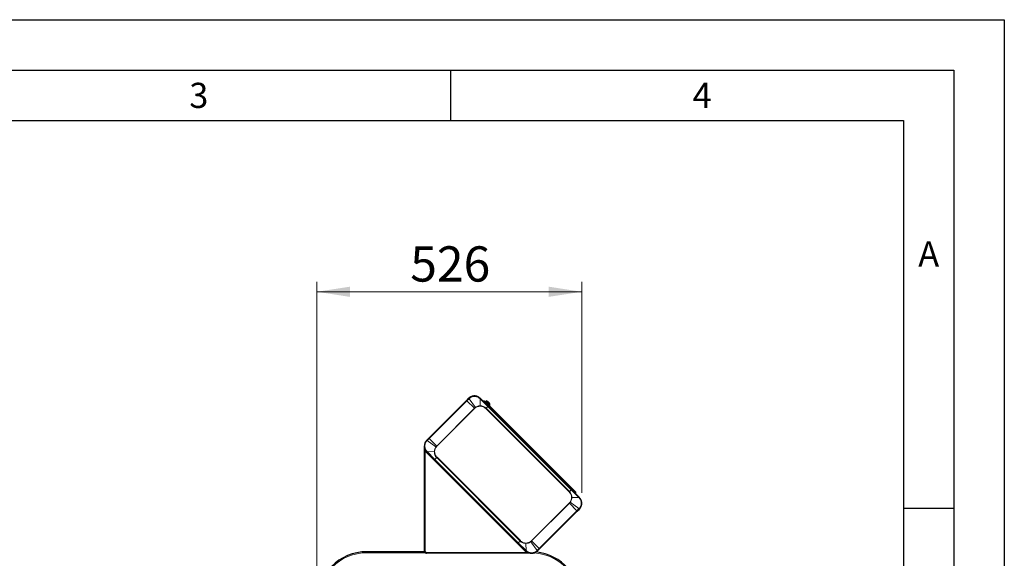
# Model space of a CAD drawing. Units: millimetres. Extents: x 0 to 210, y 0 to 297.
# Drawn here: x 112 to 210, y 244 to 297 of the extents above; entities that cross this region are included whole.
import ezdxf

# ---------------------------------------------------------------- set-up
doc = ezdxf.new("R2010")
doc.units = ezdxf.units.MM
doc.layers.add('FORMAT', color=7, linetype='Continuous')
doc.styles.add('SLDTEXTSTYLE0', font='TXT', dxfattribs={"width": 0.75})
doc.styles.add('SLDTEXTSTYLE1', font='TXT', dxfattribs={"width": 0.605})
doc.dimstyles.new('SLDDIMSTYLE2', dxfattribs={"dimtxt": 3.5, "dimasz": 3.302, "dimexe": 0, "dimexo": 0.0625, "dimgap": 0.875, "dimtad": 1, "dimdec": 0, "dimlfac": 20, "dimrnd": 1e-09, "dimzin": 12, "dimdsep": 46, "dimtxsty": 'SLDTEXTSTYLE0', "dimsah": 1, "dimcen": 0.09, "dimadec": 0, "dimazin": 3, "dimtfac": 1, "dimtdec": 0, "dimtofl": 0, "dimtmove": 0, "dimatfit": 3, "dimfxl": 0, "dimfrac": 2, "dimtolj": 1, "dimtzin": 12, "dimarcsym": 0})

# ---------------------------------------------------------------- blocks, each defined once
blk = doc.blocks.new('_D_8')
at = {"color": 7, "linetype": 'Continuous', "lineweight": 0}
for p, q in [((141.702, 240.161), (141.702, 270.977)), ((168.026, 250.021), (168.026, 270.977)), ((168.026, 269.977), (141.702, 269.977))]:
    blk.add_line(p, q, dxfattribs=at)
at = {"color": 7, "linetype": 'Continuous', "lineweight": 18}
for points in [[(141.702, 269.977), (145.004, 269.469), (145.004, 270.485)], [(168.026, 269.977), (164.724, 270.485), (164.724, 269.469)]]:
    blk.add_solid(points, dxfattribs=at)
at = {"color": 7, "linetype": 'Continuous', "lineweight": 18, "insert": (150.985, 274.489), "char_height": 3.5, "attachment_point": 1, "style": 'SLDTEXTSTYLE0'}
blk.add_mtext('526', dxfattribs=at)

msp = doc.modelspace()

# ---------------------------------------------------------------- linework, layer by layer
at = {"color": 7, "linetype": 'Continuous', "lineweight": 25}
for p, q in [((156.79013, 259.39476), (156.58421, 259.18883)), ((156.79634, 259.40096), (156.79013, 259.39476)), ((157.95634, 259.37233), (157.92771, 259.40096)), ((158.7194, 258.60928), (157.95634, 259.37233)), ((156.58421, 259.18883), (152.83654, 255.44116)), ((158.47403, 259.06678), (158.56242, 259.15516)), ((158.58009, 258.92535), (158.56242, 258.94303)), ((158.58009, 258.92535), (167.24215, 250.2633)), ((158.59777, 259.15516), (158.68616, 259.06678)), ((158.68616, 259.06678), (158.85561, 258.89732)), ((158.70808, 258.80418), (158.70426, 258.80119)), ((167.00016, 250.32851), (158.7194, 258.60928)), ((158.86294, 258.87964), (158.86294, 258.73822)), ((158.86294, 258.73822), (158.86294, 258.68393)), ((152.83654, 255.44116), (152.63061, 255.23524)), ((152.39009, 254.49147), (152.39009, 254.66335)), ((152.62441, 255.22903), (152.63061, 255.23524)), ((152.39009, 244.22421), (152.39009, 254.17345)), ((152.65304, 254.06903), (152.62441, 254.09766)), ((152.65304, 254.06903), (153.4161, 253.30597)), ((153.4161, 253.30597), (161.69686, 245.02521)), ((167.76322, 249.56545), (167.00016, 250.32851)), ((167.79185, 249.53682), (167.76322, 249.56545)), ((163.83205, 244.44565), (167.57972, 248.19332)), ((167.57972, 248.19332), (167.78564, 248.39925)), ((167.79185, 248.40545), (167.78564, 248.39925)), ((161.69686, 245.02521), (162.45992, 244.26215)), ((152.39917, 244.16097), (146.70185, 244.16097)), ((162.56434, 243.99921), (152.61509, 243.99921)), ((162.45992, 244.26215), (162.48855, 244.23352)), ((163.05423, 243.99921), (162.88235, 243.99921)), ((163.61992, 244.23352), (163.62612, 244.23973)), ((163.62612, 244.23973), (163.83205, 244.44565))]:
    msp.add_line(p, q, dxfattribs=at)
at = {"color": 8, "linetype": 'Continuous', "lineweight": 18}
for p, q in [((156.62351, 259.14952), (156.8296, 259.35538)), ((156.8296, 259.35538), (156.83599, 259.36171)), ((157.46451, 258.48527), (156.8296, 259.35538)), ((157.89683, 259.37363), (157.9282, 259.34519)), ((157.93439, 258.64458), (157.9282, 259.34519)), ((157.9282, 259.34519), (158.70387, 258.59374)), ((156.62351, 259.14952), (152.87585, 255.40186)), ((157.36915, 258.40389), (153.62148, 254.65622)), ((153.63521, 254.6425), (157.38288, 258.39016)), ((156.58421, 259.18883), (156.62351, 259.14952)), ((157.36915, 258.40389), (156.62351, 259.14952)), ((157.46451, 258.48527), (157.36915, 258.40389)), ((157.36915, 258.40389), (157.38288, 258.39016)), ((157.38288, 258.39016), (157.47578, 258.46992)), ((157.46451, 258.48527), (157.47578, 258.46992)), ((157.93439, 258.64458), (157.93372, 258.61733)), ((158.47403, 259.06678), (158.58009, 258.96071)), ((158.48508, 258.83034), (158.58009, 258.92535)), ((158.4853, 258.37518), (166.76606, 250.09441)), ((158.70386, 258.59374), (158.5228, 258.41268)), ((166.80356, 250.13191), (158.5228, 258.41268)), ((158.66848, 259.0491), (158.56242, 259.15516)), ((158.56242, 258.94303), (158.58009, 258.96071)), ((158.66848, 259.0491), (158.58009, 258.96071)), ((158.58009, 258.96071), (158.68616, 258.85464)), ((158.66848, 259.0491), (158.68616, 259.06678)), ((158.83794, 258.87964), (158.66848, 259.0491)), ((158.66848, 258.83697), (158.68616, 258.85464)), ((166.98463, 250.31298), (158.70386, 258.59374)), ((158.75687, 258.81929), (158.72152, 258.78393)), ((158.75687, 258.81929), (158.83794, 258.73822)), ((158.83794, 258.87964), (158.85561, 258.89732)), ((158.83794, 258.73822), (158.83794, 258.87964)), ((158.86294, 258.87964), (158.83794, 258.87964)), ((158.84699, 258.69298), (158.83794, 258.73822)), ((158.86294, 258.73822), (158.83794, 258.73822)), ((152.66999, 255.19577), (152.87585, 255.40186)), ((152.83654, 255.44116), (152.87585, 255.40186)), ((152.87585, 255.40186), (153.62148, 254.65622)), ((152.66366, 255.18938), (152.66999, 255.19577)), ((153.5401, 254.56087), (152.66999, 255.19577)), ((153.62148, 254.65622), (153.5401, 254.56087)), ((153.5401, 254.56087), (153.55545, 254.54959)), ((153.55545, 254.54959), (153.63521, 254.6425)), ((153.62148, 254.65622), (153.63521, 254.6425)), ((152.39009, 254.17345), (152.46509, 254.17345)), ((152.57138, 254.04463), (152.46509, 254.17343)), ((152.46509, 244.22421), (152.46509, 254.17343)), ((152.62441, 254.09766), (152.57138, 254.04463)), ((162.43552, 244.18049), (152.57138, 254.04463)), ((152.68018, 254.09717), (152.65174, 254.12855)), ((153.38079, 254.09098), (152.68018, 254.09717)), ((153.43163, 253.32151), (152.68018, 254.09717)), ((153.38079, 254.09098), (153.40804, 254.09165)), ((153.6127, 253.50257), (153.43163, 253.32151)), ((153.6127, 253.50257), (161.89346, 245.22181)), ((161.93096, 245.25931), (153.6502, 253.54007)), ((153.43163, 253.32151), (161.71239, 245.04074)), ((166.80356, 250.13191), (166.98463, 250.31298)), ((166.98463, 250.31298), (167.73607, 249.53732)), ((167.03546, 249.54351), (167.00822, 249.54283)), ((167.03546, 249.54351), (167.73607, 249.53732)), ((167.24215, 250.2633), (167.14714, 250.16828)), ((167.73607, 249.53732), (167.76452, 249.50594)), ((166.78105, 248.99199), (163.03338, 245.24432)), ((163.04711, 245.2306), (166.79477, 248.97826)), ((166.86081, 249.08489), (166.78105, 248.99199)), ((166.79477, 248.97826), (166.78105, 248.99199)), ((166.79477, 248.97826), (166.87615, 249.07362)), ((167.54041, 248.23263), (166.79477, 248.97826)), ((166.87615, 249.07362), (166.86081, 249.08489)), ((166.87615, 249.07362), (167.74627, 248.43871)), ((167.74627, 248.43871), (167.54041, 248.23263)), ((167.7526, 248.4451), (167.74627, 248.43871)), ((163.79274, 244.48496), (167.54041, 248.23263)), ((167.57972, 248.19332), (167.54041, 248.23263)), ((161.71239, 245.04074), (161.89346, 245.22181)), ((162.48806, 244.2893), (161.71239, 245.04074)), ((162.48186, 244.98991), (162.48254, 245.01715)), ((162.48186, 244.98991), (162.48806, 244.2893)), ((163.03338, 245.24432), (162.94048, 245.16456)), ((162.95175, 245.14922), (162.94048, 245.16456)), ((162.95175, 245.14922), (163.04711, 245.2306)), ((162.95175, 245.14922), (163.58666, 244.27911)), ((163.04711, 245.2306), (163.03338, 245.24432)), ((163.04711, 245.2306), (163.79274, 244.48496)), ((146.70185, 244.06097), (146.70185, 244.16097)), ((152.46025, 244.06097), (146.70185, 244.06097)), ((152.39009, 244.22421), (152.46509, 244.22421)), ((162.56432, 244.07421), (152.61509, 244.07421)), ((152.61509, 244.07421), (152.61509, 243.99921)), ((162.41808, 244.31097), (162.41111, 244.31097)), ((162.48855, 244.23352), (162.43552, 244.18049)), ((162.56432, 244.07421), (162.43552, 244.18049)), ((162.51943, 244.26085), (162.48806, 244.2893)), ((163.58666, 244.27911), (163.58027, 244.27278)), ((163.79274, 244.48496), (163.58666, 244.27911)), ((163.83205, 244.44565), (163.79274, 244.48496))]:
    msp.add_line(p, q, dxfattribs=at)
at = {"color": 7, "linetype": 'Continuous', "lineweight": 18}
msp.add_line((168.02556, 249.02089), (168.02556, 248.81333), dxfattribs=at)
at = {"color": 8, "linetype": 'Continuous', "lineweight": 18, "flags": 128}
for points in [[(158.86294, 258.68393), (158.86266, 258.68538), (158.86182, 258.6868), (158.86045, 258.68816), (158.85857, 258.68942), (158.85622, 258.69055), (158.85347, 258.69154), (158.85037, 258.69235), (158.84699, 258.69298)], [(162.56434, 244.07421), (162.56434, 244.05958), (162.56434, 244.04551), (162.56434, 244.03254), (162.56434, 244.02117), (162.56434, 244.01185), (162.56434, 244.00492), (162.56434, 244.00065), (162.56434, 243.99921)]]:
    msp.add_lwpolyline(points, dxfattribs=at)
at = {"color": 8, "linetype": 'Continuous', "lineweight": 18}
for centre, radius, start, end in [((146.4354, 248.97769), 14.68795, 44.9544606, 45.1719403), ((158.63313, 258.80161), 0.075, 1.9619495, 45), ((163.05226, 265.59453), 14.69441, 224.8281062, 225.0454904), ((153.17454, 253.59308), 0.70604, 134.4412798, 137.6144062), ((167.24172, 250.04141), 0.70604, 314.4412798, 317.6144062), ((157.364, 238.03995), 14.69441, 44.8281062, 45.0454904), ((146.70185, 239.16097), 4.9, 90, 180), ((162.95185, 239.16097), 4.9, 0, 85.986377), ((173.98086, 254.6568), 14.68795, 224.9544606, 225.1719403)]:
    msp.add_arc(centre, radius, start, end, dxfattribs=at)
at = {"color": 7, "linetype": 'Continuous', "lineweight": 25}
for centre, radius, start, end in [((158.33236, 258.99631), 0.125, 45, 139.3012223), ((158.49171, 259.0491), 0.025, 135, 225), ((158.58009, 259.13749), 0.025, 45, 135), ((158.83794, 258.87964), 0.025, 0, 45), ((167.31311, 250.01556), 0.125, 310.6987777, 45), ((146.70185, 239.16097), 5, 90, 180), ((152.61509, 244.22421), 0.225, 180, 270), ((162.95185, 239.16097), 5, 0, 83.9150641)]:
    msp.add_arc(centre, radius, start, end, dxfattribs=at)
for points, knots in [([(157.92771, 259.40096), (157.88792, 259.43642), (157.81027, 259.50561), (157.67096, 259.57823), (157.52305, 259.62416), (157.36729, 259.64028), (157.20885, 259.62602), (157.05603, 259.57987), (156.91368, 259.50568), (156.83546, 259.43587), (156.79634, 259.40096)], [0, 0, 0, 0, 0.12706622, 0.24792349, 0.37228992, 0.4955298, 0.61987088, 0.75013978, 0.87504875, 1, 1, 1, 1]), ([(158.42075, 259.0847), (158.42288, 259.08257), (158.42615, 259.0793), (158.44602, 259.05943), (158.46659, 259.03886), (158.49211, 259.01334), (158.52921, 258.97624), (158.56005, 258.9454), (158.58009, 258.92535)], [0, 0, 0, 0, 0.23945684, 0.36836066, 0.5, 0.63163934, 0.76054316, 1, 1, 1, 1]), ([(158.70808, 258.80418), (158.71004, 258.80535), (158.723, 258.81306), (158.74018, 258.8164), (158.75475, 258.81893), (158.75677, 258.81927), (158.75687, 258.81929)], [0, 0, 0, 0, 0.13309785, 0.88053711, 0.99383504, 1, 1, 1, 1]), ([(158.86294, 258.68393), (158.86373, 258.67481), (158.86578, 258.65124), (158.87814, 258.62904), (158.88901, 258.61644), (158.89215, 258.6133), (158.89223, 258.61322)], [0, 0, 0, 0, 0.31647156, 0.81746697, 0.99559167, 1, 1, 1, 1]), ([(152.62441, 255.22903), (152.58892, 255.18919), (152.51845, 255.11008), (152.44561, 254.96895), (152.39951, 254.81691), (152.38478, 254.65814), (152.40158, 254.50067), (152.4479, 254.35283), (152.51999, 254.21475), (152.5892, 254.13715), (152.62441, 254.09766)], [0, 0, 0, 0, 0.12714327, 0.25248022, 0.37601148, 0.50514881, 0.63095545, 0.75208731, 0.87386834, 1, 1, 1, 1]), ([(152.39009, 254.17345), (152.39009, 254.22814), (152.39009, 254.33761), (152.39009, 254.44015), (152.39009, 254.49147)], [0, 0, 0, 0, 0.499534475, 1, 1, 1, 1]), ([(167.24215, 250.2633), (167.2622, 250.24325), (167.29303, 250.21242), (167.33013, 250.17532), (167.35566, 250.14979), (167.37623, 250.12922), (167.3961, 250.10935), (167.39937, 250.10608), (167.4015, 250.10395)], [0, 0, 0, 0, 0.239456844, 0.36836066, 0.5, 0.63163934, 0.760543156, 1, 1, 1, 1]), ([(167.79185, 248.40545), (167.82734, 248.44529), (167.89781, 248.52441), (167.97065, 248.66554), (168.01675, 248.81757), (168.03148, 248.97634), (168.01468, 249.13381), (167.96836, 249.28166), (167.89627, 249.41973), (167.82706, 249.49734), (167.79185, 249.53682)], [0, 0, 0, 0, 0.12714327, 0.25248022, 0.37601148, 0.50514881, 0.63095545, 0.75208731, 0.87386834, 1, 1, 1, 1]), ([(162.48855, 244.23352), (162.52834, 244.19806), (162.60599, 244.12888), (162.7453, 244.05626), (162.89321, 244.01033), (163.04896, 243.99421), (163.20741, 244.00847), (163.36023, 244.05461), (163.50258, 244.12881), (163.5808, 244.19861), (163.61992, 244.23352)], [0, 0, 0, 0, 0.12706622, 0.24792349, 0.37228992, 0.4955298, 0.61987088, 0.75013978, 0.87504875, 1, 1, 1, 1]), ([(162.88235, 243.99921), (162.83103, 243.99921), (162.7285, 243.99921), (162.61902, 243.99921), (162.56434, 243.99921)], [0, 0, 0, 0, 0.50046522, 1, 1, 1, 1])]:
    msp.add_open_spline(points, degree=3, knots=knots, dxfattribs=at)
at = {"color": 8, "linetype": 'Continuous', "lineweight": 18}
for points, knots in [([(156.79634, 259.40096), (156.79689, 259.40046), (156.79801, 259.39943), (156.80677, 259.39079), (156.81972, 259.37793), (156.83067, 259.36702), (156.83599, 259.36171)], [0, 0, 0, 0, 0.24334022, 0.50025311, 0.75702891, 1, 1, 1, 1]), ([(156.83599, 259.36171), (156.87246, 259.39401), (156.94541, 259.45861), (157.07583, 259.52669), (157.21581, 259.5701), (157.36193, 259.58546), (157.50847, 259.57286), (157.64986, 259.53227), (157.78282, 259.46719), (157.85878, 259.40486), (157.89682, 259.37363)], [0, 0, 0, 0, 0.12456039, 0.24915496, 0.37382231, 0.4986138, 0.62354198, 0.74865585, 0.87410711, 1, 1, 1, 1]), ([(157.92771, 259.40096), (157.92716, 259.40077), (157.92603, 259.40037), (157.91932, 259.39469), (157.90957, 259.38581), (157.90102, 259.37764), (157.89683, 259.37363)], [0, 0, 0, 0, 0.24518911, 0.5, 0.75481089, 1, 1, 1, 1]), ([(157.95634, 259.37233), (157.95594, 259.37203), (157.95511, 259.37141), (157.94912, 259.36569), (157.94017, 259.35699), (157.93214, 259.34908), (157.9282, 259.34519)], [0, 0, 0, 0, 0.24546057, 0.49999958, 0.75453882, 1, 1, 1, 1]), ([(157.93439, 258.64458), (157.90727, 258.64293), (157.85258, 258.63961), (157.7698, 258.62479), (157.67474, 258.59814), (157.56966, 258.55473), (157.49956, 258.50842), (157.46451, 258.48527)], [0, 0, 0, 0, 0.16189181, 0.32647122, 0.50006274, 0.75004993, 1, 1, 1, 1]), ([(157.47578, 258.46992), (157.50979, 258.49258), (157.57781, 258.5379), (157.69185, 258.58387), (157.81118, 258.61382), (157.89288, 258.61616), (157.93372, 258.61733)], [0, 0, 0, 0, 0.25003281, 0.50010774, 0.75008491, 1, 1, 1, 1]), ([(157.93372, 258.61733), (157.98508, 258.61308), (158.0878, 258.60456), (158.23444, 258.55324), (158.37054, 258.47871), (158.44704, 258.40969), (158.4853, 258.37518)], [0, 0, 0, 0, 0.24996272, 0.49993855, 0.74994842, 1, 1, 1, 1]), ([(158.5228, 258.41268), (158.48218, 258.44882), (158.40097, 258.52111), (158.25462, 258.59487), (158.09738, 258.64094), (157.98872, 258.64337), (157.93439, 258.64458)], [0, 0, 0, 0, 0.25003777, 0.50002787, 0.75000216, 1, 1, 1, 1]), ([(158.89223, 258.61322), (158.89212, 258.61333), (158.8882, 258.61726), (158.87426, 258.63265), (158.85684, 258.65813), (158.84972, 258.6833), (158.84699, 258.69298)], [0, 0, 0, 0, 0.00490577, 0.18321805, 0.68565624, 1, 1, 1, 1]), ([(152.46509, 254.17345), (152.45659, 254.2054), (152.43921, 254.27068), (152.41706, 254.37161), (152.40705, 254.44085), (152.40189, 254.47648)], [0, 0, 0, 0, 0.317542872, 0.64876272, 1, 1, 1, 1]), ([(152.65174, 254.12855), (152.62052, 254.16659), (152.55818, 254.24255), (152.49311, 254.3755), (152.45251, 254.51689), (152.43991, 254.66342), (152.45524, 254.80954), (152.49877, 254.94948), (152.56686, 255.07984), (152.63137, 255.15284), (152.66362, 255.18934)], [0, 0, 0, 0, 0.1258979, 0.25135706, 0.37647871, 0.50141544, 0.6262152, 0.75088014, 0.87546367, 1, 1, 1, 1]), ([(152.66366, 255.18938), (152.65835, 255.19471), (152.64744, 255.20565), (152.63458, 255.21861), (152.62595, 255.22736), (152.62491, 255.22849), (152.62441, 255.22903)], [0, 0, 0, 0, 0.24297079, 0.49974645, 0.75665943, 1, 1, 1, 1]), ([(153.5401, 254.56087), (153.51705, 254.52597), (153.47073, 254.45585), (153.42255, 254.33897), (153.39014, 254.21663), (153.38391, 254.13286), (153.38079, 254.09098)], [0, 0, 0, 0, 0.24886005, 0.50002865, 0.75001312, 1, 1, 1, 1]), ([(153.40804, 254.09165), (153.40921, 254.1325), (153.41156, 254.2142), (153.44151, 254.33353), (153.48747, 254.44757), (153.53279, 254.51559), (153.55545, 254.54959)], [0, 0, 0, 0, 0.24993362, 0.4999182, 0.74997358, 1, 1, 1, 1]), ([(152.62441, 254.09766), (152.62462, 254.09824), (152.62504, 254.09941), (152.63088, 254.10627), (152.63978, 254.11603), (152.64782, 254.12445), (152.65174, 254.12855)], [0, 0, 0, 0, 0.25093961, 0.50775614, 0.76046942, 1, 1, 1, 1]), ([(153.38079, 254.09098), (153.38201, 254.03665), (153.38444, 253.92799), (153.43059, 253.77076), (153.50433, 253.62444), (153.57657, 253.5432), (153.6127, 253.50257)], [0, 0, 0, 0, 0.25001242, 0.50000754, 0.74999507, 1, 1, 1, 1]), ([(153.6502, 253.54007), (153.61569, 253.57832), (153.54668, 253.65481), (153.47213, 253.7909), (153.42083, 253.93757), (153.4123, 254.0403), (153.40804, 254.09165)], [0, 0, 0, 0, 0.24998878, 0.49999615, 0.75004429, 1, 1, 1, 1]), ([(166.76606, 250.09441), (166.80057, 250.05617), (166.86958, 249.97967), (166.94413, 249.84358), (166.99543, 249.69692), (167.00396, 249.59419), (167.00822, 249.54283)], [0, 0, 0, 0, 0.24998878, 0.49999615, 0.75004429, 1, 1, 1, 1]), ([(167.03546, 249.54351), (167.03425, 249.59784), (167.03182, 249.7065), (166.98567, 249.86372), (166.91193, 250.01005), (166.83968, 250.09129), (166.80356, 250.13191)], [0, 0, 0, 0, 0.25001242, 0.50000754, 0.74999507, 1, 1, 1, 1]), ([(167.00822, 249.54283), (167.00705, 249.50199), (167.0047, 249.42029), (166.97475, 249.30096), (166.92879, 249.18692), (166.88347, 249.1189), (166.86081, 249.08489)], [0, 0, 0, 0, 0.24993362, 0.4999182, 0.74997358, 1, 1, 1, 1]), ([(166.87615, 249.07362), (166.89921, 249.10852), (166.94553, 249.17863), (166.9937, 249.29552), (167.02612, 249.41785), (167.03235, 249.50162), (167.03546, 249.54351)], [0, 0, 0, 0, 0.24886004, 0.50002865, 0.75001312, 1, 1, 1, 1]), ([(167.76452, 249.50594), (167.79574, 249.46789), (167.85807, 249.39194), (167.92315, 249.25898), (167.96375, 249.1176), (167.97634, 248.97107), (167.96102, 248.82495), (167.91749, 248.68501), (167.8494, 248.55464), (167.78489, 248.48164), (167.75264, 248.44515)], [0, 0, 0, 0, 0.125897903, 0.251357061, 0.376478712, 0.501415436, 0.626215204, 0.750880136, 0.875463667, 1, 1, 1, 1]), ([(167.79185, 249.53682), (167.79164, 249.53624), (167.79122, 249.53508), (167.78538, 249.52822), (167.77648, 249.51846), (167.76844, 249.51004), (167.76452, 249.50594)], [0, 0, 0, 0, 0.25093961, 0.50775614, 0.76046942, 1, 1, 1, 1]), ([(167.7526, 248.4451), (167.7579, 248.43978), (167.76882, 248.42883), (167.78168, 248.41588), (167.79031, 248.40712), (167.79135, 248.406), (167.79185, 248.40545)], [0, 0, 0, 0, 0.24297079, 0.49974645, 0.75665943, 1, 1, 1, 1]), ([(161.89346, 245.22181), (161.93407, 245.18566), (162.01529, 245.11338), (162.16163, 245.03962), (162.31888, 244.99354), (162.42753, 244.99112), (162.48186, 244.98991)], [0, 0, 0, 0, 0.25003777, 0.50002787, 0.75000216, 1, 1, 1, 1]), ([(162.48254, 245.01715), (162.43118, 245.02141), (162.32846, 245.02992), (162.18181, 245.08124), (162.04572, 245.15578), (161.96922, 245.2248), (161.93096, 245.25931)], [0, 0, 0, 0, 0.24996272, 0.49993855, 0.74994842, 1, 1, 1, 1]), ([(162.48186, 244.98991), (162.50898, 244.99155), (162.56368, 244.99488), (162.64645, 245.0097), (162.74152, 245.03634), (162.8466, 245.07975), (162.9167, 245.12606), (162.95175, 245.14922)], [0, 0, 0, 0, 0.16189181, 0.32647122, 0.50006274, 0.75004993, 1, 1, 1, 1]), ([(162.94048, 245.16456), (162.90647, 245.1419), (162.83845, 245.09658), (162.7244, 245.05062), (162.60508, 245.02067), (162.52338, 245.01832), (162.48254, 245.01715)], [0, 0, 0, 0, 0.25003281, 0.50010774, 0.75008491, 1, 1, 1, 1]), ([(152.61509, 244.07421), (152.59547, 244.07647), (152.55616, 244.08099), (152.50651, 244.11563), (152.47188, 244.16528), (152.46735, 244.20458), (152.46509, 244.22421)], [0, 0, 0, 0, 0.24971495, 0.50000005, 0.75028501, 1, 1, 1, 1]), ([(162.45992, 244.26215), (162.46032, 244.26246), (162.46114, 244.26308), (162.46714, 244.26879), (162.47609, 244.27749), (162.48411, 244.28541), (162.48806, 244.2893)], [0, 0, 0, 0, 0.245460565, 0.499999585, 0.754538824, 1, 1, 1, 1]), ([(162.51943, 244.26085), (162.51534, 244.25694), (162.50691, 244.24889), (162.49715, 244.23999), (162.49029, 244.23416), (162.48913, 244.23373), (162.48855, 244.23353)], [0, 0, 0, 0, 0.239531085, 0.492244427, 0.749060714, 1, 1, 1, 1]), ([(163.58027, 244.27278), (163.5438, 244.24048), (163.47085, 244.17588), (163.34042, 244.1078), (163.20044, 244.06438), (163.05433, 244.04902), (162.90779, 244.06162), (162.7664, 244.10222), (162.63344, 244.16729), (162.55748, 244.22963), (162.51943, 244.26085)], [0, 0, 0, 0, 0.12456039, 0.24915496, 0.37382231, 0.4986138, 0.62354198, 0.74865585, 0.87410711, 1, 1, 1, 1]), ([(162.86737, 244.01101), (162.83174, 244.01616), (162.76251, 244.02617), (162.66158, 244.04832), (162.59629, 244.0657), (162.56434, 244.07421)], [0, 0, 0, 0, 0.351185, 0.68245864, 1, 1, 1, 1]), ([(162.88235, 243.99921), (162.8796, 243.99977), (162.87429, 244.00085), (162.86962, 244.00771), (162.86737, 244.01101)], [0, 0, 0, 0, 0.5183132, 1, 1, 1, 1]), ([(163.61992, 244.23352), (163.61937, 244.23403), (163.61825, 244.23506), (163.60949, 244.24369), (163.59654, 244.25655), (163.58559, 244.26747), (163.58027, 244.27278)], [0, 0, 0, 0, 0.24334022, 0.50025311, 0.75702891, 1, 1, 1, 1])]:
    msp.add_open_spline(points, degree=3, knots=knots, dxfattribs=at)
for points in [[(158.5228, 258.41268), (158.5202, 258.41008), (158.51502, 258.40489), (158.50571, 258.39558), (158.49572, 258.38559), (158.48877, 258.37865), (158.4853, 258.37518)], [(158.7194, 258.60928), (158.7192, 258.60908), (158.71881, 258.60869), (158.71563, 258.60551), (158.71081, 258.60069), (158.70618, 258.59606), (158.70386, 258.59374)], [(152.3901, 254.49147), (152.39062, 254.48881), (152.39166, 254.4835), (152.39848, 254.47882), (152.4019, 254.47648)], [(153.6127, 253.50257), (153.61529, 253.50517), (153.62048, 253.51036), (153.62979, 253.51966), (153.63978, 253.52966), (153.64672, 253.5366), (153.6502, 253.54007)], [(153.4161, 253.30597), (153.41629, 253.30617), (153.41668, 253.30656), (153.41986, 253.30974), (153.42468, 253.31456), (153.42931, 253.31919), (153.43163, 253.32151)], [(166.76606, 250.09441), (166.76954, 250.09788), (166.77648, 250.10483), (166.78647, 250.11482), (166.79578, 250.12413), (166.80097, 250.12932), (166.80356, 250.13191)], [(166.98463, 250.31298), (166.98695, 250.31529), (166.99158, 250.31993), (166.9964, 250.32475), (166.99957, 250.32792), (166.99997, 250.32831), (167.00016, 250.32851)], [(161.69686, 245.02521), (161.69706, 245.02541), (161.69745, 245.0258), (161.70062, 245.02897), (161.70544, 245.03379), (161.71008, 245.03843), (161.71239, 245.04074)], [(161.89346, 245.22181), (161.89605, 245.2244), (161.90124, 245.22959), (161.91055, 245.2389), (161.92054, 245.24889), (161.92749, 245.25584), (161.93096, 245.25931)]]:
    msp.add_open_spline(points, degree=3, dxfattribs=at)
at = {"layer": 'FORMAT'}
for p, q in [((0, 297), (210, 297)), ((210, 297), (210, 0)), ((5, 292), (205, 292)), ((155, 292), (155, 287)), ((205, 292), (205, 5)), ((20, 287), (200, 287)), ((200, 287), (200, 5)), ((200, 248.5), (205, 248.5))]:
    msp.add_line(p, q, dxfattribs=at)

# ---------------------------------------------------------------- texts
at = {"color": 7, "linetype": 'Continuous', "lineweight": 0, "char_height": 2.5, "attachment_point": 2, "style": 'SLDTEXTSTYLE1'}
for s, insert in [('3', (129.98264, 290.73377)), ('4', (179.98264, 290.73377)), ('A', (202.48698, 274.98377))]:
    msp.add_mtext(s, dxfattribs=dict(at, insert=insert))

# ---------------------------------------------------------------- dimensions: what is measured, and where the dimension line sits
at = {"color": 7, "linetype": 'Continuous', "lineweight": 18}
dim = msp.add_linear_dim(base=(141.70185, 269.97686), p1=(168.02556, 249.02089), p2=(141.70185, 239.16097), dimstyle='SLDDIMSTYLE2', dxfattribs=at)
dim.commit()
dim.dimension.update_dxf_attribs({"geometry": '_D_8', "text_midpoint": (154.86371, 269.97686), "dimtype": 160})

doc.saveas('drawing.dxf')
